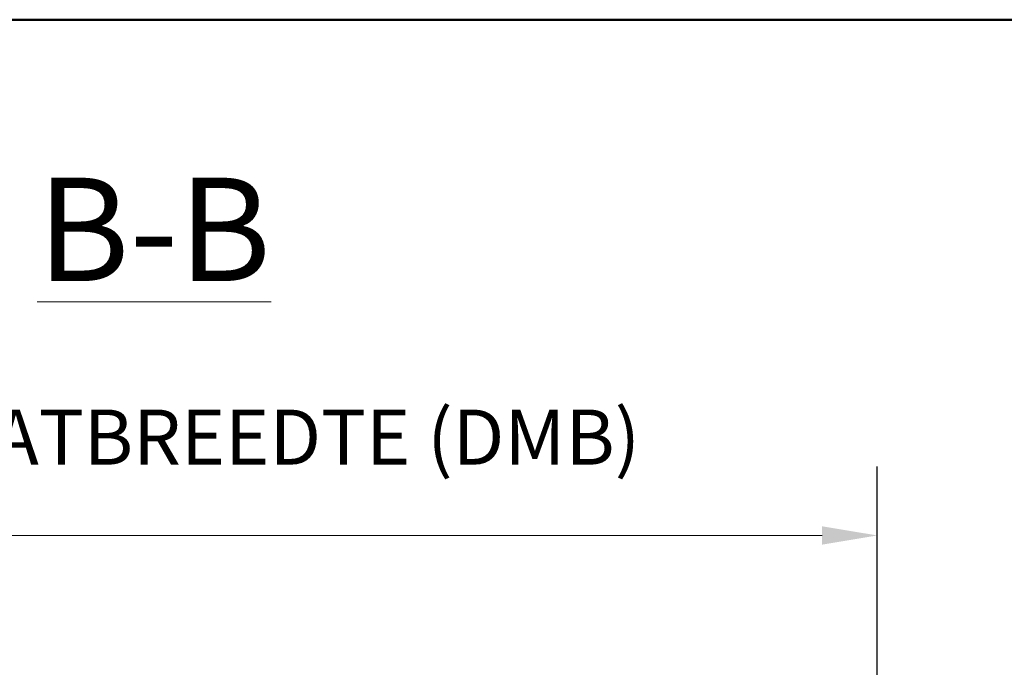
# Model space of a CAD drawing. Units: millimetres. Extents: x 18923 to 46801, y -14012 to -2.
# Drawn here: x 39829 to 40544, y -1431 to -961 of the extents above; entities that cross this region are included whole.
import ezdxf

# ---------------------------------------------------------------- set-up
doc = ezdxf.new("R2010")
doc.units = ezdxf.units.MM
doc.header["$LTSCALE"] = 0.5
for name, color, linetype, lineweight in [('Border', 7, 'Continuous', 25), ('Maatlijnen', 7, 'Continuous', 9), ('Symbol', 7, 'Continuous', 20)]:
    doc.layers.add(name, color=color, linetype=linetype, lineweight=lineweight)
doc.styles.add('Dimensions', font='arial.ttf')
doc.styles.add('Standard 50', font='arial.ttf')
doc.dimstyles.new('GAVU 1-40', dxfattribs={"dimscale": 40, "dimtxt": 1, "dimasz": 1, "dimexe": 1.25, "dimexo": 1.625, "dimgap": 1, "dimtad": 1, "dimdec": 0, "dimtxsty": 'Dimensions', "dimcen": 2, "dimclrt": 7, "dimadec": 0, "dimazin": 0, "dimtfac": 1, "dimtdec": 0, "dimtmove": 0, "dimatfit": 3, "dimfxl": 1, "dimlwd": 13, "dimarcsym": 0})

# ---------------------------------------------------------------- blocks, each defined once
blk = doc.blocks.new('Borders Kader')
at = {"layer": 'Border', "lineweight": 50}
blk.add_line((20, 410), (584, 410), dxfattribs=at)
blk = doc.blocks.new('*D686')
at = {"layer": 'Defpoints', "color": 0, "transparency": 16777216}
for p in [(40451.37, -1335.29), (39451.37, -1532.86), (40451.37, -1532.86)]:
    blk.add_point(p, dxfattribs=at)
at = {"layer": 'Maatlijnen', "color": 0, "lineweight": -2, "transparency": 16777216}
for p, q in [((39451.37, -1467.86), (39451.37, -1285.29)), ((40451.37, -1467.86), (40451.37, -1285.29))]:
    blk.add_line(p, q, dxfattribs=at)
at = {"layer": 'Maatlijnen', "color": 0, "lineweight": 13, "transparency": 16777216}
blk.add_line((39491.37, -1335.29), (40411.37, -1335.29), dxfattribs=at)
at = {"layer": 'Maatlijnen', "color": 0, "transparency": 16777216}
for points in [[(39491.37, -1328.63), (39491.37, -1341.96), (39451.37, -1335.29)], [(40411.37, -1328.63), (40411.37, -1341.96), (40451.37, -1335.29)]]:
    blk.add_solid(points, dxfattribs=at)
at = {"layer": 'Maatlijnen', "color": 7, "transparency": 16777216, "insert": (39951.37, -1269.07), "char_height": 40, "attachment_point": 5, "style": 'Dimensions'}
blk.add_mtext('DAGMAATBREEDTE (DMB)', dxfattribs=at)

msp = doc.modelspace()

# ---------------------------------------------------------------- block references
at = {"lineweight": 0, "xscale": 15, "yscale": 15, "zscale": 15}
msp.add_blockref('Borders Kader', (38041.36, -7110.76), dxfattribs=at)

# ---------------------------------------------------------------- texts
at = {"layer": 'Symbol', "color": 1, "lineweight": 0, "insert": (39841.22, -1150.54), "char_height": 75, "attachment_point": 7, "style": 'Standard 50'}
msp.add_mtext('{\\LB-B}', dxfattribs=at)

# ---------------------------------------------------------------- dimensions: what is measured, and where the dimension line sits
at = {"layer": 'Maatlijnen'}
dim = msp.add_linear_dim(base=(40451.37, -1335.29), p1=(39451.37, -1532.86), p2=(40451.37, -1532.86), text='DAGMAATBREEDTE (DMB)', dimstyle='GAVU 1-40', dxfattribs=at)
dim.commit()
dim.dimension.update_dxf_attribs({"geometry": '*D686', "text_midpoint": (39951.37, -1269.07)})

doc.saveas('drawing.dxf')
